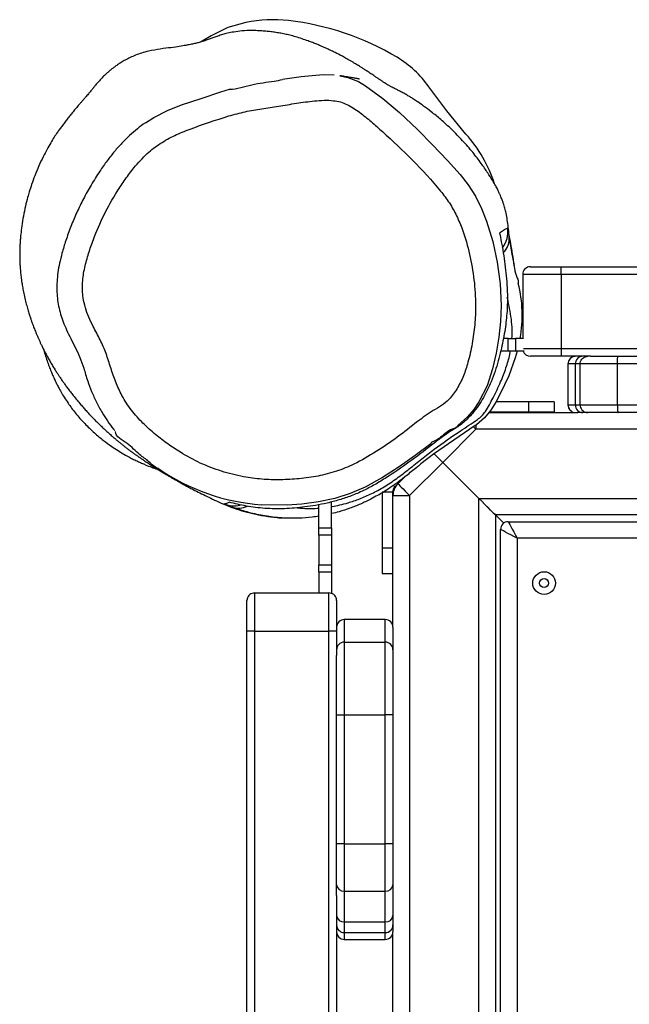
# Model space of a CAD drawing. Units: millimetres. Extents: x -4642 to 404204, y -3372 to 9727.
# Drawn here: x -112 to 126, y 5627 to 6012 of the extents above; entities that cross this region are included whole.
import ezdxf

# ---------------------------------------------------------------- set-up
doc = ezdxf.new("R2010")
doc.units = ezdxf.units.MM
doc.layers.add('Toestel 2D', color=7, linetype='Continuous', lineweight=20)

# ---------------------------------------------------------------- blocks, each defined once
blk = doc.blocks.new('RB1238_')
at = {"color": 7, "linetype": 'Continuous', "lineweight": 25}
for p, q in [((470.245, 1140.203), (470.245, 1057.156)), ((472.945, 1057.267), (472.945, 1140.092)), ((473.595, 1139.442), (473.595, 1057.917)), ((463.895, 1060.48), (463.895, 1135.98)), ((464.195, 1135.98), (464.195, 1060.48)), ((467.095, 1060.48), (467.095, 1135.98)), ((467.395, 1062.702), (467.395, 1070.231)), ((467.695, 1070.205), (467.695, 1062.676)), ((469.295, 1062.676), (469.295, 1070.205)), ((469.595, 1070.231), (469.595, 1062.702)), ((473.857, 1058.417), (473.857, 1067.617)), ((474.507, 1067.267), (474.507, 1058.767)), ((467.395, 1061.623), (467.395, 1062.702)), ((469.295, 1062.676), (467.695, 1062.676)), ((467.695, 1062.676), (467.695, 1061.223)), ((469.295, 1061.223), (469.295, 1062.676)), ((469.595, 1062.702), (469.595, 1061.523)), ((467.395, 1061.623), (467.395, 1060.48)), ((469.595, 1061.523), (469.595, 1061.332)), ((469.295, 1061.223), (467.695, 1061.223)), ((467.695, 1061.032), (469.295, 1061.032)), ((469.595, 1061.332), (469.595, 1061.135)), ((469.595, 1057.66), (469.595, 1061.135)), ((469.295, 1060.753), (467.695, 1060.753)), ((467.695, 1060.747), (469.295, 1060.747)), ((464.195, 1060.48), (463.895, 1060.48)), ((463.895, 1059.28), (463.895, 1060.48)), ((464.195, 1060.48), (467.095, 1060.48)), ((464.195, 1060.48), (464.195, 1058.98)), ((467.095, 1060.48), (467.395, 1060.48)), ((467.395, 1060.48), (467.395, 1059.28)), ((469.178, 1060.204), (469.178, 1059.204)), ((469.178, 1060.204), (469.578, 1060.204)), ((469.578, 1060.204), (469.578, 1059.204)), ((469.178, 1059.204), (469.578, 1059.204)), ((469.178, 1059.204), (469.178, 1057.927)), ((469.578, 1059.204), (469.578, 1057.674)), ((464.195, 1058.98), (466.695, 1058.98)), ((466.695, 1059.018), (466.695, 1058.7)), ((466.695, 1058.7), (467.195, 1058.7)), ((466.695, 1058.413), (466.695, 1058.7)), ((467.195, 1059.034), (467.195, 1058.7)), ((467.195, 1058.7), (467.195, 1058.413)), ((474.507, 1058.767), (554.207, 1058.767)), ((467.195, 1058.413), (466.695, 1058.413)), ((466.695, 1058.413), (466.695, 1058.227)), ((467.195, 1058.413), (467.195, 1058.114)), ((473.916, 1058.238), (473.595, 1057.917)), ((554.557, 1058.117), (474.157, 1058.117)), ((473.595, 1057.917), (555.12, 1057.917)), ((472.945, 1057.267), (471.539, 1055.861)), ((555.77, 1057.267), (472.945, 1057.267)), ((470.245, 1057.156), (471.539, 1055.861)), ((471.539, 1055.861), (472.834, 1054.567)), ((472.834, 1054.567), (555.881, 1054.567)), ((472.834, 1053.917), (472.834, 1054.567)), ((472.374, 1054.107), (472.076, 1054.405)), ((472.374, 1054.107), (472.494, 1053.988)), ((472.706, 1053.9), (472.706, 1053.5)), ((472.706, 1053.9), (474.882, 1053.9)), ((477.983, 1053.917), (472.834, 1053.917)), ((474.882, 1053.5), (474.882, 1053.9)), ((474.882, 1053.9), (475.882, 1053.9)), ((475.882, 1053.5), (475.882, 1053.9)), ((477.983, 1053.917), (478.864, 1053.917)), ((478.864, 1053.917), (481.402, 1053.917)), ((481.402, 1053.917), (486.445, 1053.917)), ((481.402, 1053.917), (481.402, 1053.617)), ((486.445, 1053.917), (486.445, 1053.617)), ((486.445, 1053.917), (488.047, 1053.917)), ((488.047, 1053.917), (489.246, 1053.917)), ((489.246, 1053.917), (489.612, 1053.917)), ((489.612, 1053.917), (489.876, 1053.917)), ((494.224, 1053.917), (489.876, 1053.917)), ((472.706, 1053.5), (474.882, 1053.5)), ((474.882, 1053.5), (475.882, 1053.5)), ((477.683, 1053.617), (477.683, 1052.017)), ((481.402, 1053.617), (478.565, 1053.617)), ((478.565, 1052.017), (478.565, 1053.617)), ((481.402, 1052.017), (481.402, 1053.617)), ((486.445, 1053.617), (481.402, 1053.617)), ((488.298, 1053.617), (486.445, 1053.617)), ((486.445, 1052.017), (486.445, 1053.617)), ((488.298, 1052.017), (488.298, 1053.617)), ((489.497, 1053.617), (488.298, 1053.617)), ((489.497, 1052.017), (489.497, 1053.617)), ((489.912, 1052.017), (489.912, 1053.617)), ((490.176, 1052.017), (490.176, 1053.617)), ((478.565, 1052.017), (481.402, 1052.017)), ((481.402, 1051.717), (481.402, 1052.017)), ((481.402, 1052.017), (486.445, 1052.017)), ((486.445, 1052.017), (488.298, 1052.017)), ((486.445, 1052.017), (486.445, 1051.717)), ((488.298, 1052.017), (489.497, 1052.017)), ((474.091, 1051.517), (473.083, 1051.517)), ((474.091, 1051.017), (474.091, 1051.517)), ((474.091, 1051.517), (474.378, 1051.517)), ((474.378, 1051.517), (474.378, 1051.017)), ((474.378, 1051.517), (475.548, 1051.517)), ((475.548, 1051.017), (475.548, 1051.517)), ((475.548, 1051.517), (475.834, 1051.517)), ((475.834, 1051.517), (475.834, 1051.017)), ((475.834, 1051.517), (476.657, 1051.517)), ((478.14, 1051.417), (476.64, 1051.417)), ((476.64, 1048.517), (476.64, 1051.417)), ((476.94, 1051.717), (478.14, 1051.717)), ((478.14, 1051.717), (478.14, 1051.417)), ((478.14, 1051.717), (479.081, 1051.717)), ((478.14, 1048.517), (478.14, 1051.417)), ((553.64, 1051.417), (478.14, 1051.417)), ((481.402, 1051.717), (479.081, 1051.717)), ((486.445, 1051.717), (481.402, 1051.717)), ((488.047, 1051.717), (486.445, 1051.717)), ((488.461, 1051.717), (488.047, 1051.717)), ((488.461, 1051.717), (494.575, 1051.717)), ((474.091, 1051.017), (473.194, 1051.017)), ((474.378, 1051.017), (474.091, 1051.017)), ((474.378, 1051.017), (475.548, 1051.017)), ((475.834, 1051.017), (475.548, 1051.017)), ((475.834, 1051.017), (476.64, 1051.017)), ((456.513, 1050.064), (456.586, 1049.604)), ((476.64, 1048.517), (478.14, 1048.517)), ((478.14, 1048.517), (478.14, 1048.217)), ((478.14, 1048.517), (553.64, 1048.517)), ((478.14, 1048.217), (476.94, 1048.217)), ((553.64, 1048.217), (478.14, 1048.217)), ((454.876, 1046.826), (455.116, 1046.407))]:
    blk.add_line(p, q, dxfattribs=at)
at = {"color": 8, "linetype": 'Continuous', "lineweight": 25}
for p, q in [((467.695, 1061.223), (467.695, 1061.032)), ((467.695, 1061.032), (467.695, 1060.753)), ((469.295, 1061.032), (469.295, 1061.223)), ((469.295, 1060.753), (469.295, 1061.032)), ((467.695, 1060.753), (467.695, 1060.747)), ((469.295, 1060.747), (469.295, 1060.753)), ((467.095, 1059.018), (467.095, 1060.48)), ((470.082, 1057.156), (470.245, 1057.156)), ((472.494, 1053.988), (472.434, 1053.928)), ((478.565, 1053.617), (477.683, 1053.617)), ((489.912, 1053.617), (489.497, 1053.617)), ((490.176, 1053.617), (489.912, 1053.617)), ((477.683, 1052.017), (478.565, 1052.017)), ((489.497, 1052.017), (489.912, 1052.017)), ((489.912, 1052.017), (490.176, 1052.017))]:
    blk.add_line(p, q, dxfattribs=at)
at = {"color": 7, "linetype": 'Continuous', "lineweight": 25, "flags": 128}
for points in [[(467.195, 1058.762), (467.459, 1058.693), (468.16, 1058.434), (468.858, 1058.104), (469.187, 1057.929), (469.187, 1057.929), (469.187, 1057.929)], [(473.857, 1058.417), (473.87, 1058.424), (473.907, 1058.443), (473.967, 1058.476), (474.048, 1058.519), (474.146, 1058.572), (474.259, 1058.633), (474.381, 1058.699), (474.507, 1058.767)], [(474.507, 1058.767), (474.439, 1058.64), (474.374, 1058.518), (474.313, 1058.406), (474.26, 1058.307), (474.216, 1058.226), (474.184, 1058.166), (474.164, 1058.129), (474.157, 1058.117)], [(459.748, 1056.039), (459.748, 1056.039), (460.291, 1056.535), (460.698, 1056.854), (461.133, 1057.136), (461.615, 1057.375), (462.117, 1057.568), (462.909, 1057.81), (463.718, 1057.985), (464.562, 1058.097), (465.412, 1058.138), (466.032, 1058.118), (466.649, 1058.055), (467.271, 1057.951), (467.885, 1057.808), (468.544, 1057.588), (469.177, 1057.27), (469.479, 1057.067), (469.761, 1056.832), (470.102, 1056.449), (470.102, 1056.449)], [(469.187, 1057.929), (469.187, 1057.929), (469.5, 1057.738), (469.803, 1057.49), (470.071, 1057.174), (470.103, 1057.128), (470.103, 1057.128)], [(472.945, 1057.267), (473.058, 1057.38), (473.167, 1057.489), (473.27, 1057.592), (473.363, 1057.685), (473.443, 1057.765), (473.508, 1057.83), (473.556, 1057.878), (473.585, 1057.907), (473.595, 1057.917)], [(473.595, 1057.917), (473.582, 1057.904), (473.545, 1057.867), (473.485, 1057.807), (473.404, 1057.726), (473.306, 1057.628), (473.193, 1057.516), (473.072, 1057.394), (472.945, 1057.267)], [(470.103, 1057.128), (470.103, 1057.128), (470.527, 1056.495), (471.224, 1055.501), (471.6, 1055.006), (471.635, 1054.962)], [(458.711, 1056.767), (457.809, 1056.015), (456.867, 1055.315)], [(456.826, 1052.845), (456.826, 1052.845), (457.326, 1053.524), (457.869, 1054.169), (458.53, 1054.873), (459.133, 1055.462), (459.748, 1056.039), (459.748, 1056.039)], [(471.202, 1055.524), (471.214, 1055.536), (471.284, 1055.606), (471.363, 1055.685), (471.45, 1055.772), (471.539, 1055.861)], [(471.539, 1055.861), (471.45, 1055.772), (471.363, 1055.685), (471.284, 1055.606), (471.214, 1055.536), (471.205, 1055.527)], [(472.374, 1054.107), (472.383, 1054.116), (472.409, 1054.142), (472.452, 1054.185), (472.509, 1054.242), (472.578, 1054.311), (472.658, 1054.391), (472.744, 1054.477), (472.834, 1054.567)], [(472.755, 1052.248), (472.946, 1051.648), (473.087, 1051.005), (473.175, 1050.353), (473.211, 1049.791), (473.193, 1048.779), (473.193, 1048.779), (473.193, 1048.779)], [(456.508, 1050.064), (456.467, 1050.337), (456.423, 1050.763), (456.389, 1051.192), (456.404, 1051.626), (456.404, 1051.626), (456.404, 1051.626)], [(454.347, 1048.17), (454.553, 1047.469), (454.876, 1046.826)], [(458.271, 1044.26), (458.064, 1044.58), (457.795, 1045.111), (457.576, 1045.665), (457.324, 1046.434), (457.058, 1047.199), (456.958, 1047.536), (456.958, 1047.536), (456.958, 1047.536)]]:
    blk.add_lwpolyline(points, dxfattribs=at)
at = {"color": 8, "linetype": 'Continuous', "lineweight": 25, "flags": 128}
for points in [[(470.245, 1057.156), (470.155, 1057.066), (470.147, 1057.058)], [(470.811, 1055.392), (470.811, 1055.392), (471.276, 1054.785), (471.716, 1054.161), (472.13, 1053.51), (472.502, 1052.835), (472.754, 1052.252), (472.755, 1052.248)], [(456.439, 1051.846), (456.497, 1052.149), (456.664, 1052.571), (456.826, 1052.845), (456.826, 1052.845), (456.826, 1052.845)]]:
    blk.add_lwpolyline(points, dxfattribs=at)
at = {"color": 7, "linetype": 'Continuous', "lineweight": 25}
for radius in [0.445, 0.175]:
    blk.add_circle((476.257, 1059.817), radius, dxfattribs=at)
for centre, radius, start, end in [((467.695, 1061.332), 0.3, 180, 270), ((467.695, 1061.047), 0.3, 180, 270), ((469.295, 1061.332), 0.3, 270, 0), ((469.295, 1061.047), 0.3, 270, 0), ((464.195, 1059.28), 0.3, 180, 270), ((467.095, 1059.28), 0.3, 289.4712, 0), ((465.807, 1053.782), 5.18, 80.1362, 104.0346), ((474.157, 1058.417), 0.3, 180, 270), ((462.345, 1052.674), 5.473, 107.9366, 131.5948), ((459.194, 1051.995), 4.055, 125.0285, 149.1563), ((472.834, 1054.567), 0.65, 225, 270), ((464.832, 1048.627), 10.622, 149.1493, 173.4705), ((472.706, 1054.2), 0.3, 225, 270), ((477.983, 1053.617), 0.3, 90, 180), ((478.864, 1053.617), 0.3, 90.0921, 180.0869), ((488.02, 1053.639), 0.279, 355.3791, 84.4717), ((489.219, 1053.639), 0.279, 355.3817, 84.4691), ((489.612, 1053.617), 0.3, 0, 90), ((489.876, 1053.617), 0.3, 0, 90), ((477.983, 1052.017), 0.3, 180, 270), ((478.864, 1052.016), 0.3, 179.9105, 269.9105), ((488.02, 1051.994), 0.279, 275.5256, 4.6236), ((489.219, 1051.994), 0.279, 275.5282, 4.621), ((489.612, 1052.017), 0.3, 270, 0), ((489.876, 1052.017), 0.3, 270, 0), ((459.645, 1049.22), 5.401, 173.4703, 191.2085), ((465.2, 1049.339), 8.013, 325.1889, 355.9927)]:
    blk.add_arc(centre, radius, start, end, dxfattribs=at)
at = {"color": 8, "linetype": 'Continuous', "lineweight": 25}
for centre, radius, start, end in [((462.548, 1057.4), 1, 52.0225, 98.986), ((462.798, 1057.677), 0.777, 44.4215, 96.7215), ((472.238, 1047.71), 1, 337.4185, 14.1211), ((472.55, 1047.888), 0.78, 341.1172, 26.1397)]:
    blk.add_arc(centre, radius, start, end, dxfattribs=at)
at = {"color": 7, "linetype": 'Continuous', "lineweight": 25}
for points, knots in [([(467.695, 1062.676), (467.661, 1062.676), (467.594, 1062.677), (467.504, 1062.681), (467.435, 1062.688), (467.402, 1062.695), (467.395, 1062.699), (467.395, 1062.701), (467.395, 1062.702)], [0, 0, 0, 0, 0.214666, 0.429328, 0.644, 0.858663, 0.975463, 1, 1, 1, 1]), ([(469.295, 1062.676), (469.328, 1062.676), (469.396, 1062.677), (469.486, 1062.681), (469.554, 1062.688), (469.587, 1062.695), (469.594, 1062.699), (469.595, 1062.701), (469.595, 1062.702)], [0, 0, 0, 0, 0.214666, 0.429328, 0.644, 0.858663, 0.975463, 1, 1, 1, 1]), ([(467.695, 1061.223), (467.661, 1061.226), (467.594, 1061.233), (467.504, 1061.285), (467.435, 1061.361), (467.403, 1061.44), (467.395, 1061.496), (467.395, 1061.518), (467.395, 1061.523)], [0, 0, 0, 0, 0.214657, 0.429301, 0.643969, 0.858616, 0.967809, 1, 1, 1, 1]), ([(469.295, 1061.223), (469.328, 1061.226), (469.396, 1061.233), (469.486, 1061.285), (469.554, 1061.361), (469.587, 1061.44), (469.594, 1061.496), (469.595, 1061.518), (469.595, 1061.523)], [0, 0, 0, 0, 0.214657, 0.429301, 0.643969, 0.858616, 0.967809, 1, 1, 1, 1]), ([(467.395, 1061.052), (467.395, 1061.049), (467.395, 1061.027), (467.402, 1060.972), (467.435, 1060.89), (467.504, 1060.815), (467.594, 1060.763), (467.661, 1060.756), (467.695, 1060.753)], [0, 0, 0, 0, 0.017088, 0.141325, 0.356017, 0.570669, 0.785329, 1, 1, 1, 1]), ([(469.295, 1060.753), (469.328, 1060.756), (469.396, 1060.763), (469.486, 1060.815), (469.554, 1060.89), (469.587, 1060.972), (469.595, 1061.027), (469.595, 1061.049), (469.595, 1061.052)], [0, 0, 0, 0, 0.214671, 0.429331, 0.643983, 0.858675, 0.982912, 1, 1, 1, 1]), ([(462.707, 1058.449), (462.964, 1058.499), (463.477, 1058.6), (464.239, 1058.682), (464.393, 1058.808), (464.551, 1058.808), (464.551, 1058.808)], [0, 0, 0, 0, 0.42997, 0.860042, 0.999998, 1, 1, 1, 1]), ([(463.841, 1058.656), (463.761, 1058.64), (463.546, 1058.596), (463.238, 1058.541), (462.922, 1058.49), (462.628, 1058.448), (462.367, 1058.417), (462.068, 1058.384), (461.834, 1058.339), (461.616, 1058.286), (461.458, 1058.239), (461.282, 1058.178), (461.143, 1058.123), (461.01, 1058.066), (460.884, 1058.006), (460.716, 1057.918), (460.493, 1057.784), (460.198, 1057.6), (459.831, 1057.347), (459.409, 1057.023), (458.964, 1056.638), (458.537, 1056.221), (458.163, 1055.809), (457.861, 1055.439), (457.633, 1055.136), (457.467, 1054.903), (457.349, 1054.726), (457.264, 1054.59), (457.178, 1054.445), (457.105, 1054.316), (457.048, 1054.209), (457.016, 1054.147), (456.985, 1054.087), (456.961, 1054.039), (456.941, 1053.999), (456.926, 1053.968), (456.917, 1053.95), (456.907, 1053.93), (456.893, 1053.903), (456.875, 1053.869), (456.853, 1053.828), (456.83, 1053.787), (456.807, 1053.747), (456.785, 1053.71), (456.766, 1053.678), (456.749, 1053.651), (456.723, 1053.608), (456.682, 1053.543), (456.633, 1053.468), (456.595, 1053.412), (456.576, 1053.383), (456.555, 1053.352), (456.53, 1053.315), (456.501, 1053.272), (456.466, 1053.222), (456.426, 1053.162), (456.379, 1053.094), (456.33, 1053.02), (456.282, 1052.95), (456.238, 1052.883), (456.199, 1052.823), (456.163, 1052.768), (456.13, 1052.716), (456.096, 1052.664), (456.058, 1052.603), (456.014, 1052.532), (455.963, 1052.449), (455.909, 1052.359), (455.852, 1052.262), (455.797, 1052.165), (455.745, 1052.074), (455.702, 1051.994), (455.662, 1051.921), (455.593, 1051.791), (455.524, 1051.654), (455.454, 1051.511), (455.415, 1051.429), (455.368, 1051.327), (455.315, 1051.208), (455.258, 1051.076), (455.202, 1050.941), (455.141, 1050.786), (455.068, 1050.593), (454.992, 1050.373), (454.909, 1050.113), (454.852, 1049.901), (454.806, 1049.702), (454.768, 1049.509), (454.737, 1049.317), (454.711, 1049.122), (454.69, 1048.921), (454.675, 1048.7), (454.665, 1048.374), (454.678, 1048.033), (454.722, 1047.705), (454.775, 1047.45), (454.827, 1047.255), (454.884, 1047.076), (454.936, 1046.939), (454.972, 1046.841), (454.999, 1046.765), (455.023, 1046.696), (455.046, 1046.629), (455.068, 1046.562), (455.09, 1046.496), (455.111, 1046.426), (455.131, 1046.355), (455.151, 1046.281), (455.17, 1046.205), (455.187, 1046.129), (455.203, 1046.055), (455.218, 1045.979), (455.246, 1045.828), (455.284, 1045.598), (455.337, 1045.265), (455.381, 1044.853), (455.442, 1044.527), (455.472, 1044.368)], [0, 0, 0, 0, 0.004435, 0.011921, 0.019266, 0.02663, 0.036436, 0.045502, 0.053671, 0.059344, 0.064731, 0.067566, 0.070762, 0.072603, 0.074736, 0.077426, 0.081382, 0.086482, 0.093154, 0.101448, 0.110403, 0.119595, 0.128257, 0.135474, 0.141068, 0.145407, 0.148513, 0.151046, 0.153289, 0.157335, 0.159494, 0.162546, 0.167479, 0.173914, 0.181881, 0.191393, 0.202912, 0.214466, 0.225553, 0.244189, 0.261336, 0.276992, 0.29211, 0.305515, 0.317204, 0.327424, 0.337409, 0.3621, 0.386409, 0.391815, 0.397279, 0.403679, 0.411267, 0.420043, 0.430008, 0.441165, 0.454791, 0.467174, 0.478311, 0.488201, 0.496842, 0.504231, 0.510549, 0.517186, 0.525142, 0.534417, 0.545014, 0.556884, 0.568309, 0.580285, 0.590369, 0.59856, 0.605226, 0.611665, 0.63585, 0.643172, 0.650313, 0.658384, 0.66836, 0.677527, 0.687856, 0.698768, 0.709741, 0.72287, 0.736049, 0.748664, 0.759796, 0.769487, 0.777789, 0.784565, 0.790197, 0.794874, 0.799043, 0.806741, 0.81355, 0.819948, 0.82632, 0.833329, 0.841049, 0.845159, 0.849497, 0.855209, 0.862743, 0.870088, 0.878605, 0.888297, 0.899141, 0.910197, 0.920984, 0.931502, 0.94175, 0.951606, 0.960774, 0.971396, 0.981315, 0.990813, 1, 1, 1, 1]), ([(462.707, 1058.449), (462.625, 1058.435), (462.501, 1058.413), (462.418, 1058.396), (462.393, 1058.39), (462.392, 1058.388), (462.392, 1058.388)], [0, 0, 0, 0, 0.4597, 0.689661, 0.924455, 1, 1, 1, 1]), ([(462.579, 1058.078), (462.538, 1058.129), (462.467, 1058.218), (462.408, 1058.325), (462.397, 1058.367), (462.392, 1058.388)], [0, 0, 0, 0, 0.393855, 0.696913, 1, 1, 1, 1]), ([(462.579, 1058.078), (462.692, 1058.101), (463.09, 1058.183), (463.795, 1058.296), (464.612, 1058.378), (465.371, 1058.391), (466.064, 1058.338), (466.797, 1058.222), (467.441, 1058.063), (467.975, 1057.907), (468.35, 1057.77), (468.695, 1057.615), (469.004, 1057.453), (469.318, 1057.258), (469.587, 1057.055), (469.806, 1056.856), (469.972, 1056.68), (470.125, 1056.491), (470.29, 1056.212), (470.532, 1055.851), (470.989, 1055.271), (471.543, 1054.547), (472.045, 1053.808), (472.41, 1053.217), (472.657, 1052.755), (472.853, 1052.287), (473.011, 1051.814), (473.133, 1051.349), (473.249, 1050.762), (473.338, 1050.068), (473.367, 1049.281), (473.31, 1048.54), (473.208, 1047.96), (473.122, 1047.632), (473.094, 1047.526)], [0, 0, 0, 0, 0.025283, 0.089214, 0.153137, 0.196655, 0.240227, 0.283727, 0.328559, 0.351213, 0.373844, 0.390095, 0.406486, 0.422759, 0.439447, 0.449429, 0.459638, 0.469635, 0.479996, 0.503328, 0.526739, 0.573763, 0.619991, 0.643526, 0.667019, 0.692947, 0.718901, 0.745667, 0.772441, 0.822522, 0.872602, 0.924015, 0.975449, 1, 1, 1, 1]), ([(460.028, 1043.805), (460.178, 1043.69), (460.478, 1043.459), (461.087, 1043.058), (461.863, 1042.621), (462.682, 1042.266), (463.376, 1042.031), (463.934, 1041.871), (464.517, 1041.779), (465.049, 1041.798), (465.5, 1041.901), (465.872, 1042.04), (466.286, 1042.243), (466.746, 1042.494), (467.288, 1042.726), (467.849, 1042.899), (468.403, 1043.088), (468.967, 1043.336), (469.508, 1043.696), (470.015, 1044.148), (470.449, 1044.632), (470.824, 1045.125), (471.207, 1045.696), (471.583, 1046.389), (471.901, 1047.217), (472.106, 1048.026), (472.208, 1048.801), (472.229, 1049.531), (472.19, 1050.263), (472.086, 1050.993), (471.903, 1051.711), (471.587, 1052.476), (471.127, 1053.264), (470.568, 1054.093), (469.989, 1054.802), (469.573, 1055.378), (469.328, 1055.817), (469.056, 1056.152), (468.655, 1056.435), (468.165, 1056.68), (467.572, 1056.87), (466.902, 1057.015), (466.162, 1057.118), (465.328, 1057.155), (464.407, 1057.098), (463.413, 1056.923), (462.577, 1056.687), (461.907, 1056.413), (461.397, 1056.13), (460.657, 1055.566), (459.726, 1054.691), (458.846, 1053.765), (458.224, 1053.07), (457.855, 1052.618), (457.586, 1052.217), (457.449, 1051.866), (457.396, 1051.564), (457.387, 1051.225), (457.425, 1050.741), (457.503, 1050.148), (457.626, 1049.465), (457.725, 1048.797), (457.827, 1048.146), (458.087, 1047.207), (458.402, 1046.292), (458.752, 1045.391), (459.071, 1044.829), (459.483, 1044.279), (459.837, 1043.972), (460.028, 1043.805)], [0, 0, 0, 0, 0.012049, 0.024101, 0.04641, 0.068716, 0.08089, 0.093062, 0.10569, 0.118303, 0.126679, 0.135106, 0.143523, 0.156038, 0.168527, 0.180974, 0.193418, 0.205811, 0.220148, 0.234583, 0.248987, 0.261501, 0.274018, 0.292775, 0.311609, 0.330372, 0.345829, 0.36133, 0.376806, 0.3925, 0.408231, 0.423878, 0.445055, 0.466285, 0.487505, 0.503363, 0.511471, 0.519519, 0.530582, 0.542442, 0.554317, 0.570167, 0.586043, 0.601883, 0.623265, 0.644716, 0.666102, 0.678436, 0.690808, 0.703126, 0.737608, 0.772088, 0.784529, 0.796962, 0.809316, 0.815065, 0.820835, 0.828725, 0.836641, 0.851736, 0.86684, 0.880821, 0.894796, 0.908721, 0.942819, 0.956499, 0.970222, 0.983864, 1, 1, 1, 1]), ([(470.102, 1056.449), (470.102, 1056.449), (470.191, 1056.449), (470.233, 1056.195), (470.435, 1055.905), (470.659, 1055.694), (470.763, 1055.392), (470.811, 1055.392), (470.811, 1055.392)], [0, 0, 0, 0, 0.000005, 0.208757, 0.418709, 0.887227, 0.999995, 1, 1, 1, 1]), ([(472.823, 1053.328), (472.782, 1053.399), (472.69, 1053.557), (472.517, 1053.817), (472.3, 1054.117), (472.031, 1054.467), (471.799, 1054.752), (471.663, 1054.928), (471.632, 1054.968)], [0, 0, 0, 0, 0.125155, 0.28048, 0.465645, 0.671916, 0.926099, 1, 1, 1, 1]), ([(472.828, 1053.315), (472.877, 1053.227), (473.005, 1053.004), (473.175, 1052.64), (473.339, 1052.228), (473.466, 1051.849), (473.519, 1051.617), (473.542, 1051.517)], [0, 0, 0, 0, 0.143483, 0.366531, 0.596904, 0.82733, 1, 1, 1, 1]), ([(456.563, 1052.61), (456.562, 1052.609), (456.562, 1052.609), (456.559, 1052.589), (456.554, 1052.562), (456.547, 1052.522), (456.537, 1052.469), (456.525, 1052.403), (456.512, 1052.325), (456.496, 1052.235), (456.479, 1052.133), (456.46, 1052.019), (456.444, 1051.923), (456.435, 1051.864), (456.432, 1051.847)], [0, 0, 0, 0, 0.02977, 0.071302, 0.120591, 0.187781, 0.265557, 0.353921, 0.452879, 0.562431, 0.680345, 0.808481, 0.946843, 1, 1, 1, 1]), ([(476.94, 1051.717), (476.937, 1051.717), (476.915, 1051.717), (476.86, 1051.709), (476.778, 1051.676), (476.702, 1051.608), (476.65, 1051.518), (476.643, 1051.451), (476.64, 1051.417)], [0, 0, 0, 0, 0.018548, 0.141329, 0.355997, 0.570684, 0.785334, 1, 1, 1, 1]), ([(473.642, 1051.017), (473.656, 1050.931), (473.701, 1050.666), (473.727, 1050.243), (473.727, 1049.796), (473.693, 1049.297), (473.613, 1048.754), (473.472, 1048.164), (473.346, 1047.803), (473.288, 1047.636)], [0, 0, 0, 0, 0.065882, 0.203058, 0.340263, 0.43791, 0.633303, 0.829657, 1, 1, 1, 1]), ([(455.472, 1044.368), (455.495, 1044.28), (455.539, 1044.115), (455.625, 1043.878), (455.717, 1043.665), (455.813, 1043.477), (455.91, 1043.312), (456.004, 1043.168), (456.092, 1043.044), (456.182, 1042.928), (456.257, 1042.836), (456.32, 1042.764), (456.405, 1042.671), (456.501, 1042.573), (456.615, 1042.465), (456.733, 1042.36), (456.826, 1042.285), (456.882, 1042.24), (456.901, 1042.225), (456.923, 1042.207), (456.952, 1042.183), (457.003, 1042.142), (457.068, 1042.089), (457.141, 1042.028), (457.216, 1041.965), (457.286, 1041.904), (457.359, 1041.841), (457.444, 1041.768), (457.54, 1041.684), (457.65, 1041.589), (457.798, 1041.464), (457.947, 1041.342), (458.091, 1041.226), (458.235, 1041.115), (458.378, 1041.008), (458.516, 1040.907), (458.671, 1040.798), (458.85, 1040.68), (459.07, 1040.545), (459.323, 1040.402), (459.605, 1040.256), (459.955, 1040.091), (460.324, 1039.939), (460.661, 1039.816), (460.944, 1039.725), (461.228, 1039.643), (461.548, 1039.563), (461.922, 1039.485), (462.287, 1039.426), (462.56, 1039.394), (462.754, 1039.376), (462.891, 1039.365), (463.051, 1039.355), (463.235, 1039.348), (463.433, 1039.344), (463.631, 1039.347), (463.812, 1039.355), (463.965, 1039.365), (464.09, 1039.376), (464.194, 1039.386), (464.297, 1039.398), (464.405, 1039.412), (464.546, 1039.432), (464.726, 1039.462), (464.948, 1039.504), (465.18, 1039.556), (465.408, 1039.614), (465.61, 1039.672), (465.781, 1039.725), (465.92, 1039.771), (466.041, 1039.813), (466.175, 1039.861), (466.332, 1039.921), (466.514, 1039.995), (466.708, 1040.078), (466.886, 1040.16), (467.043, 1040.236), (467.175, 1040.302), (467.314, 1040.375), (467.461, 1040.454), (467.607, 1040.537), (467.756, 1040.624), (467.895, 1040.709), (468.022, 1040.79), (468.13, 1040.86), (468.224, 1040.922), (468.311, 1040.981), (468.403, 1041.045), (468.511, 1041.122), (468.641, 1041.217), (468.781, 1041.323), (468.941, 1041.447), (469.106, 1041.581), (469.27, 1041.719), (469.415, 1041.846), (469.546, 1041.964), (469.663, 1042.073), (469.774, 1042.177), (469.885, 1042.285), (470.005, 1042.405), (470.133, 1042.537), (470.265, 1042.678), (470.393, 1042.817), (470.508, 1042.947), (470.607, 1043.062), (470.692, 1043.163), (470.766, 1043.252), (470.836, 1043.338), (470.909, 1043.429), (470.986, 1043.529), (471.067, 1043.634), (471.147, 1043.742), (471.222, 1043.846), (471.288, 1043.942), (471.349, 1044.029), (471.412, 1044.121), (471.492, 1044.24), (471.582, 1044.375), (471.677, 1044.521), (471.772, 1044.67), (471.866, 1044.82), (471.95, 1044.957), (472.025, 1045.082), (472.091, 1045.194), (472.15, 1045.296), (472.208, 1045.395), (472.271, 1045.508), (472.343, 1045.636), (472.422, 1045.782), (472.509, 1045.944), (472.613, 1046.143), (472.732, 1046.376), (472.865, 1046.645), (473.005, 1046.94), (473.151, 1047.259), (473.295, 1047.613), (473.427, 1048.003), (473.544, 1048.432), (473.636, 1048.892), (473.696, 1049.311), (473.707, 1049.563), (473.71, 1049.647)], [0, 0, 0, 0, 0.004488, 0.008461, 0.011951, 0.014991, 0.017631, 0.019942, 0.022037, 0.02406, 0.026918, 0.029903, 0.032584, 0.036052, 0.038914, 0.041282, 0.043344, 0.043858, 0.044171, 0.044544, 0.045506, 0.046783, 0.050333, 0.055249, 0.060178, 0.065997, 0.071962, 0.07709, 0.081409, 0.085757, 0.089152, 0.092073, 0.094716, 0.09718, 0.099585, 0.102056, 0.104704, 0.108993, 0.114441, 0.121097, 0.128924, 0.137596, 0.146298, 0.153803, 0.160026, 0.164953, 0.172594, 0.181525, 0.190667, 0.19818, 0.201214, 0.205246, 0.210478, 0.216918, 0.224573, 0.232362, 0.239133, 0.245107, 0.249966, 0.253971, 0.258169, 0.26267, 0.267474, 0.275635, 0.284769, 0.295174, 0.305205, 0.314116, 0.321639, 0.327773, 0.332977, 0.338405, 0.347071, 0.356367, 0.366504, 0.377831, 0.384241, 0.39114, 0.398876, 0.407465, 0.416649, 0.425122, 0.434616, 0.442666, 0.4497, 0.456016, 0.461615, 0.467352, 0.475491, 0.485118, 0.496202, 0.50738, 0.522267, 0.53588, 0.548318, 0.560059, 0.571167, 0.581008, 0.592027, 0.604391, 0.618097, 0.633142, 0.648365, 0.662174, 0.674509, 0.685372, 0.694942, 0.704022, 0.713895, 0.724565, 0.736028, 0.747645, 0.758691, 0.766951, 0.774862, 0.782594, 0.791385, 0.801481, 0.810324, 0.819964, 0.829663, 0.83839, 0.846143, 0.85365, 0.859954, 0.865745, 0.872118, 0.879086, 0.886651, 0.89481, 0.903567, 0.915762, 0.928091, 0.939592, 0.950353, 0.960456, 0.969979, 0.979012, 0.987634, 0.995897, 1, 1, 1, 1]), ([(456.958, 1047.536), (456.958, 1047.536), (456.958, 1047.831), (456.751, 1048.403), (456.674, 1049.098), (456.604, 1049.497), (456.585, 1049.604)], [0, 0, 0, 0, 0.000011, 0.422142, 0.844918, 1, 1, 1, 1]), ([(476.64, 1048.517), (476.643, 1048.483), (476.65, 1048.416), (476.702, 1048.326), (476.778, 1048.258), (476.86, 1048.224), (476.915, 1048.217), (476.937, 1048.217), (476.94, 1048.217)], [0, 0, 0, 0, 0.21467, 0.429324, 0.643982, 0.858674, 0.981451, 1, 1, 1, 1]), ([(473.161, 1047.326), (473.166, 1047.335), (473.173, 1047.349), (473.216, 1047.451), (473.253, 1047.544), (473.279, 1047.614), (473.288, 1047.636)], [0, 0, 0, 0, 0.399861, 0.639731, 0.885411, 1, 1, 1, 1]), ([(473.161, 1047.326), (473.156, 1047.348), (473.144, 1047.394), (473.111, 1047.48), (473.094, 1047.526)], [0, 0, 0, 0, 0.473353, 1, 1, 1, 1]), ([(467.119, 1040.275), (467.188, 1040.294), (467.336, 1040.336), (467.561, 1040.409), (467.781, 1040.487), (467.97, 1040.561), (468.105, 1040.618), (468.198, 1040.659), (468.255, 1040.684), (468.346, 1040.727), (468.468, 1040.786), (468.62, 1040.864), (468.8, 1040.963), (469.005, 1041.086), (469.283, 1041.268), (469.632, 1041.527), (470.023, 1041.874), (470.376, 1042.243), (470.672, 1042.597), (470.902, 1042.908), (471.079, 1043.178), (471.224, 1043.418), (471.337, 1043.625), (471.427, 1043.801), (471.502, 1043.957), (471.571, 1044.108), (471.651, 1044.296), (471.73, 1044.499), (471.785, 1044.647), (471.813, 1044.733), (471.815, 1044.739)], [0, 0, 0, 0, 0.060512, 0.129503, 0.192498, 0.245052, 0.286993, 0.303992, 0.318638, 0.333818, 0.350872, 0.370307, 0.392404, 0.417266, 0.444836, 0.493971, 0.547982, 0.59991, 0.645496, 0.685998, 0.716452, 0.744276, 0.772106, 0.794771, 0.819554, 0.846857, 0.876975, 0.934684, 0.99555, 1, 1, 1, 1]), ([(471.779, 1044.765), (471.779, 1044.765), (471.742, 1044.616), (471.495, 1044.4), (471.211, 1043.957), (470.78, 1043.598), (470.548, 1043.082), (470.329, 1043.082), (470.329, 1043.082)], [0, 0, 0, 0, 0.000011, 0.205889, 0.412092, 0.705086, 0.999997, 1, 1, 1, 1]), ([(458.269, 1044.259), (458.271, 1044.256), (458.341, 1044.144), (458.507, 1043.934), (458.769, 1043.628), (459.066, 1043.33), (459.395, 1043.037), (459.761, 1042.749), (460.108, 1042.505), (460.335, 1042.36), (460.424, 1042.303)], [0, 0, 0, 0, 0.0031899, 0.135785, 0.2729449, 0.4158088, 0.5657085, 0.7240809, 0.8925719, 1, 1, 1, 1]), ([(460.424, 1042.303), (460.517, 1042.246), (460.785, 1042.081), (461.235, 1041.832), (461.774, 1041.569), (462.319, 1041.34), (462.85, 1041.149), (463.329, 1041.003), (463.747, 1040.899), (464.116, 1040.834), (464.467, 1040.798), (464.803, 1040.791), (465.126, 1040.812), (465.439, 1040.86), (465.747, 1040.938), (466.057, 1041.042), (466.377, 1041.177), (466.712, 1041.34), (467.063, 1041.529), (467.447, 1041.699), (467.882, 1041.858), (468.334, 1041.982), (468.78, 1042.152), (469.192, 1042.34), (469.577, 1042.547), (469.926, 1042.77), (470.16, 1042.939), (470.28, 1043.044), (470.3, 1043.062)], [0, 0, 0, 0, 0.030883, 0.088152, 0.144104, 0.199192, 0.253983, 0.302302, 0.339641, 0.374628, 0.407391, 0.438613, 0.468805, 0.498021, 0.527577, 0.557682, 0.589697, 0.624844, 0.662425, 0.70138, 0.742597, 0.792072, 0.83296, 0.876214, 0.919257, 0.955247, 0.99257, 1, 1, 1, 1])]:
    blk.add_open_spline(points, degree=3, knots=knots, dxfattribs=at)
at = {"color": 8, "linetype": 'Continuous', "lineweight": 25}
for points, knots in [([(466.695, 1058.56), (466.585, 1058.565), (466.32, 1058.579), (465.936, 1058.541), (465.527, 1058.475), (465.248, 1058.411), (465.097, 1058.381), (465.079, 1058.377)], [0, 0, 0, 0, 0.184234, 0.443856, 0.704235, 0.964186, 1, 1, 1, 1]), ([(473.264, 1051.517), (473.263, 1051.526), (473.24, 1051.729), (473.143, 1052.098), (472.971, 1052.618), (472.764, 1053.09), (472.503, 1053.576), (472.171, 1054.067), (471.794, 1054.554), (471.403, 1055.037), (470.889, 1055.7), (470.462, 1056.32), (470.086, 1056.884), (469.907, 1057.164), (469.725, 1057.391), (469.519, 1057.553), (469.284, 1057.69), (468.9, 1057.886), (468.415, 1058.124), (467.848, 1058.334), (467.445, 1058.458), (467.237, 1058.489), (467.195, 1058.496)], [0, 0, 0, 0, 0.00354, 0.082585, 0.138129, 0.193827, 0.249248, 0.306562, 0.3642, 0.422167, 0.479932, 0.599659, 0.638061, 0.676446, 0.697187, 0.71777, 0.748009, 0.778426, 0.851867, 0.917377, 0.983079, 1, 1, 1, 1]), ([(473.311, 1050.179), (473.32, 1050.254), (473.346, 1050.5), (473.35, 1050.781), (473.324, 1050.997), (473.322, 1051.017)], [0, 0, 0, 0, 0.284048, 0.932932, 1, 1, 1, 1])]:
    blk.add_open_spline(points, degree=3, knots=knots, dxfattribs=at)
blk = doc.blocks.new('VPL-14-RB1238')
at = {"layer": 'Toestel 2D', "xscale": 10, "yscale": 10, "zscale": 10, "rotation": 270}
blk.add_blockref('RB1238_', (-10505.7, 10554.17), dxfattribs=at)

msp = doc.modelspace()

# ---------------------------------------------------------------- block references
msp.add_blockref('VPL-14-RB1238', (0, 0))

doc.saveas('drawing.dxf')
